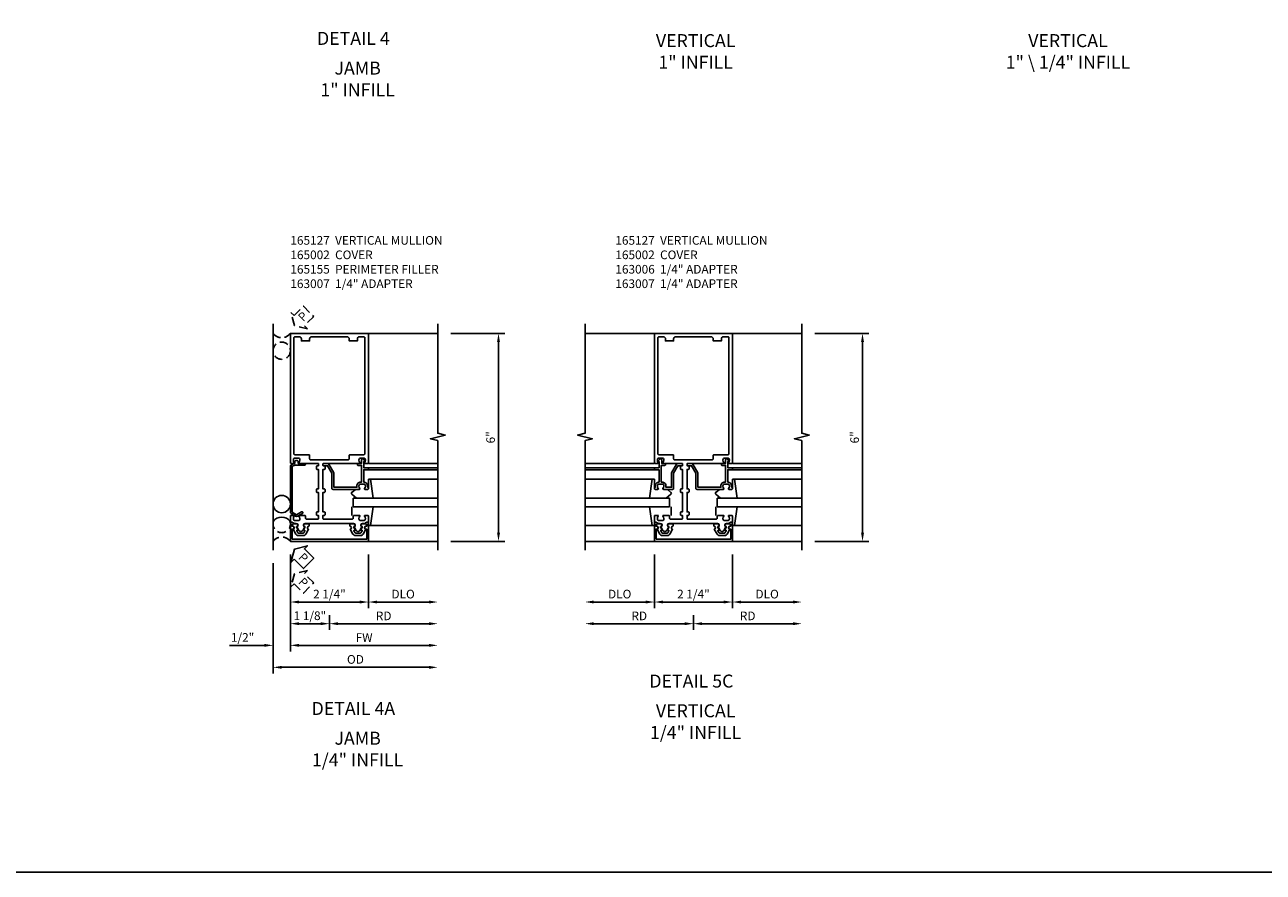
# Model space of a CAD drawing. Extents: x 0 to 154, y 0 to 97.
# Drawn here: x 79 to 114, y 0 to 24 of the extents above; entities that cross this region are included whole.
import ezdxf
from ezdxf.enums import TextEntityAlignment as Align

# ---------------------------------------------------------------- set-up
doc = ezdxf.new("R2010")
doc.units = 0
doc.header["$MEASUREMENT"] = 0
doc.linetypes.add('HIDDEN', pattern=[0.375, 0.25, -0.125])
doc.layers.get('0').update_dxf_attribs({"color": 4, "linetype": 'CONTINUOUS'})
for name, color, linetype in [('DIME', 2, 'CONTINUOUS'), ('EXTERIOR SEAL', 3, 'HIDDEN'), ('FORMAT', 7, 'CONTINUOUS'), ('INTERIOR SEAL', 3, 'HIDDEN'), ('TEXT', 3, 'CONTINUOUS')]:
    doc.layers.add(name, color=color, linetype=linetype)
doc.styles.get("Standard").update_dxf_attribs({"font": 'arial.ttf'})
doc.dimstyles.new('EXT_ON-OFF', dxfattribs={"dimscale": 2, "dimtxt": 0.125, "dimasz": 0.125, "dimexe": 0.09, "dimexo": 0.1875, "dimgap": 0.05, "dimtad": 3, "dimdec": 5, "dimzin": 3, "dimdsep": 46, "dimlunit": 5, "dimtxsty": 'Standard', "dimcen": 0, "dimse2": 1, "dimazin": 0, "dimtfac": 1, "dimtdec": 5, "dimtofl": 0, "dimtmove": 0, "dimatfit": 0, "dimfxl": 1, "dimfrac": 2, "dimtolj": 1, "dimtzin": 3, "dimarcsym": 0})
doc.dimstyles.new('EXT_ON-ON', dxfattribs={"dimscale": 2, "dimtxt": 0.125, "dimasz": 0.125, "dimexe": 0.09, "dimexo": 0.1875, "dimgap": 0.05, "dimtad": 3, "dimdec": 5, "dimzin": 3, "dimdsep": 46, "dimlunit": 5, "dimtxsty": 'Standard', "dimcen": 0, "dimazin": 0, "dimtfac": 1, "dimtdec": 5, "dimtofl": 0, "dimtmove": 0, "dimatfit": 0, "dimfxl": 1, "dimfrac": 2, "dimtolj": 1, "dimtzin": 3, "dimarcsym": 0})

# ---------------------------------------------------------------- blocks, each defined once
blk = doc.blocks.new('*D195')
at = {"layer": 'DIME', "color": 0, "lineweight": -2, "transparency": 16777216}
for p, q in [((3.5, 5), (5.055, 5)), ((4.875, -0.75), (4.875, 4.75)), ((3.5, -1), (5.055, -1))]:
    blk.add_line(p, q, dxfattribs=at)
at = {"layer": 'DIME', "color": 0, "transparency": 16777216}
for points in [[(4.833, 4.75), (4.917, 4.75), (4.875, 5)], [(4.833, -0.75), (4.917, -0.75), (4.875, -1)]]:
    blk.add_solid(points, dxfattribs=at)
at = {"layer": 'DIME', "color": 0, "transparency": 16777216, "insert": (4.647, 2), "char_height": 0.25, "attachment_point": 5, "rotation": 90}
blk.add_mtext('\\A1;6"', dxfattribs=at)
blk = doc.blocks.new('B165301')
blk.add_lwpolyline([(-0.695, -0.944, 0.57735), (-0.68, -0.935), (-0.68, -0.91, -0.57735), (-0.665, -0.901), (-0.625, -0.924, -0.267949), (-0.62, -0.933), (-0.62, -0.935, 0.414214), (-0.61, -0.945), (-0.576, -0.945, -1), (-0.496, -0.945), (-0.496, -1.035, -0.414214), (-0.526, -1.065), (-0.556, -1.065, 0.84909), (-0.653, -1.049), (-0.79, -0.97, -0.267949), (-0.83, -0.901), (-0.83, -0.749, -0.267949), (-0.79, -0.68), (-0.653, -0.601, 0.84909), (-0.556, -0.585), (-0.526, -0.585, -0.414214), (-0.496, -0.615), (-0.496, -0.705, -1), (-0.576, -0.705), (-0.61, -0.705, 0.414214), (-0.62, -0.715), (-0.62, -0.717, -0.267949), (-0.625, -0.726), (-0.665, -0.749, -0.57735), (-0.68, -0.74), (-0.68, -0.715, 0.414214), (-0.69, -0.705), (-0.694, -0.705), (-0.755, -0.741, 0.267949), (-0.76, -0.749), (-0.76, -0.901, 0.267949), (-0.755, -0.909)], format="xyb", close=True)
blk = doc.blocks.new('B165127')
for points in [[(-0.851, -0.35, -0.414214), (-0.901, -0.4), (-0.989, -0.4, -0.414214), (-1.039, -0.35), (-1.039, -0.339, -0.199773), (-1.012, -0.276, 0.669376), (-1.023, -0.25), (-1.105, -0.25, 0.414214), (-1.125, -0.27), (-1.125, -0.424, 0.427908), (-1.104, -0.444, -0.246837), (-1.03, -0.478, 0.234531), (-1.014, -0.486), (-0.955, -0.486, -0.84909), (-0.939, -0.583), (-0.879, -0.687, 0.57735), (-0.771, -0.687), (-0.711, -0.583, -0.84909), (-0.695, -0.486), (0.695, -0.486, -0.84909), (0.711, -0.583), (0.771, -0.687, 0.57735), (0.879, -0.687), (0.939, -0.583, -0.84909), (0.955, -0.486), (1.014, -0.486, 0.234531), (1.03, -0.478, -0.246837), (1.104, -0.444, 0.427908), (1.125, -0.424), (1.125, -0.27, 0.414214), (1.105, -0.25), (1.023, -0.25, 0.669376), (1.012, -0.276, -0.199773), (1.039, -0.339), (1.039, -0.35, -0.414214), (0.989, -0.4), (0.901, -0.4, -0.414214), (0.851, -0.35), (0.851, -0.339, -0.199773), (0.878, -0.276, 0.669376), (0.867, -0.25), (0.718, -0.25, 0.414214), (0.688, -0.28), (0.688, -0.331, -0.414214), (0.658, -0.361), (-0.165, -0.361, -0.414214), (-0.185, -0.341), (-0.185, -0.25), (-0.145, -0.25, 0.414214), (-0.125, -0.23), (-0.125, -0.17, 0.414214), (-0.145, -0.15), (-0.185, -0.15), (-0.185, 0.412), (-0.145, 0.412, 0.414214), (-0.125, 0.432), (-0.125, 0.492, 0.414214), (-0.145, 0.512), (-0.185, 0.512), (-0.185, 1.074), (-0.145, 1.074, 0.414214), (-0.125, 1.094), (-0.125, 1.164, 0.414214), (-0.135, 1.174), (-0.175, 1.174, -0.414214), (-0.185, 1.184), (-0.185, 1.24, -0.414214), (-0.175, 1.25), (0.867, 1.25, 0.669376), (0.878, 1.276, -0.199773), (0.851, 1.339), (0.851, 1.35, -0.414214), (0.901, 1.4), (0.989, 1.4, -0.414214), (1.039, 1.35), (1.039, 1.339, -0.199773), (1.012, 1.276, 0.669376), (1.023, 1.25), (1.105, 1.25, 0.414214), (1.125, 1.27), (1.125, 5), (-1.125, 5), (-1.125, 1.27, 0.414214), (-1.105, 1.25), (-1.023, 1.25, 0.669376), (-1.012, 1.276, -0.199773), (-1.039, 1.339), (-1.039, 1.35, -0.414214), (-0.989, 1.4), (-0.901, 1.4, -0.414214), (-0.851, 1.35), (-0.851, 1.339, -0.199773), (-0.878, 1.276, 0.669376), (-0.867, 1.25), (-0.325, 1.25, -0.414214), (-0.315, 1.24), (-0.315, 1.184, -0.414214), (-0.325, 1.174), (-0.365, 1.174, 0.414214), (-0.375, 1.164), (-0.375, 1.094, 0.414214), (-0.355, 1.074), (-0.315, 1.074), (-0.315, 0.512), (-0.355, 0.512, 0.414214), (-0.375, 0.492), (-0.375, 0.432, 0.414214), (-0.355, 0.412), (-0.315, 0.412), (-0.315, -0.15), (-0.355, -0.15, 0.414214), (-0.375, -0.17), (-0.375, -0.23, 0.414214), (-0.355, -0.25), (-0.315, -0.25), (-0.315, -0.341, -0.414214), (-0.335, -0.361), (-0.657, -0.361, -0.414214), (-0.688, -0.331), (-0.688, -0.28, 0.414214), (-0.718, -0.25), (-0.867, -0.25, 0.669376), (-0.878, -0.276, -0.199773), (-0.851, -0.339)], [(0.51, 4.9), (-0.51, 4.9, 0.414214), (-0.57, 4.84), (-0.57, 4.78), (-0.805, 4.78), (-0.805, 4.84, 0.414214), (-0.865, 4.9), (-0.995, 4.9, 0.414214), (-1.025, 4.87), (-1.025, 1.53, 0.414214), (-0.995, 1.5), (-0.59, 1.5, -0.414214), (-0.57, 1.48), (-0.57, 1.38, 0.414214), (-0.54, 1.35), (0.54, 1.35, 0.414214), (0.57, 1.38), (0.57, 1.48, -0.414214), (0.59, 1.5), (0.995, 1.5, 0.414214), (1.025, 1.53), (1.025, 4.87, 0), (1.025, 4.87, 0.414214), (0.995, 4.9), (0.865, 4.9, 0.414214), (0.805, 4.84), (0.805, 4.78), (0.57, 4.78), (0.57, 4.84, 0.414214)]]:
    blk.add_lwpolyline(points, format="xyb", close=True)
blk = doc.blocks.new('B027851')
for p, q in [((-0.4, 0.319), (0.14, 0.24)), ((0.14, 0.18), (0.073, 0.18)), ((0.14, 0.24), (0.14, 0.18)), ((-0.289, -0.296), (-0.4, -0.164)), ((-0.15, -0.197), (-0.236, -0.296))]:
    blk.add_line(p, q)
blk.add_arc((-0.262, -0.274), 0.035, 220, 319.4311)
blk = doc.blocks.new('B027850')
for p, q in [((-0.4, 0.317), (0.14, 0.24)), ((0.14, 0.18), (0.024, 0.18)), ((0.14, 0.24), (0.14, 0.18)), ((-0.15, -0.3), (-0.4, -0.3))]:
    blk.add_line(p, q)
blk = doc.blocks.new('B165155')
blk.add_lwpolyline([(-0.993, 1.25), (-1.092, 1.214, 0.315299), (-1.125, 1.167), (-1.125, -0.157, 0.267949), (-1.1, -0.2), (-0.976, -0.272, 0.267949), (-0.914, -0.272), (-0.779, -0.194, 1), (-0.804, -0.151), (-0.945, -0.232), (-1.075, -0.157), (-1.075, 1.167), (-0.984, 1.2), (-0.712, 1.2, 1), (-0.712, 1.25), (-0.897, 1.25), (-0.897, 1.3, 0.414214), (-0.927, 1.33), (-0.963, 1.33, 0.414214), (-0.993, 1.3)], format="xyb", close=True)
blk = doc.blocks.new('B165002')
blk.add_lwpolyline([(1.075, -0.94), (-1.075, -0.94), (-1.075, -0.646), (-1.055, -0.646, 1), (-1.055, -0.566), (-1.075, -0.566), (-1.075, -0.531, 1), (-1.125, -0.531), (-1.125, -1), (1.125, -1), (1.125, -0.531, 1), (1.075, -0.531), (1.075, -0.566), (1.055, -0.566, 1), (1.055, -0.646), (1.075, -0.646)], format="xyb", close=True)
blk = doc.blocks.new('*D196')
at = {"layer": 'DIME', "color": 0, "lineweight": -2, "transparency": 16777216}
for p, q in [((-1.125, -1.375), (-1.125, -3.555)), ((0, -3.125), (0, -3.555)), ((-0.25, -3.375), (-0.875, -3.375))]:
    blk.add_line(p, q, dxfattribs=at)
at = {"layer": 'DIME', "color": 0, "transparency": 16777216}
for points in [[(-0.875, -3.333), (-0.875, -3.417), (-1.125, -3.375)], [(-0.25, -3.333), (-0.25, -3.417), (0, -3.375)]]:
    blk.add_solid(points, dxfattribs=at)
at = {"layer": 'DIME', "color": 0, "transparency": 16777216, "insert": (-0.562, -3.146), "char_height": 0.25, "attachment_point": 5}
blk.add_mtext('\\A1;1 1/8"', dxfattribs=at)
blk = doc.blocks.new('*D197')
at = {"layer": 'DIME', "color": 0, "lineweight": -2, "transparency": 16777216}
for p, q in [((-1.625, -1.625), (-1.625, -4.814)), ((-1.375, -4.634), (2.875, -4.634))]:
    blk.add_line(p, q, dxfattribs=at)
at = {"layer": 'DIME', "color": 0, "transparency": 16777216}
for points in [[(-1.375, -4.593), (-1.375, -4.676), (-1.625, -4.634)], [(2.875, -4.593), (2.875, -4.676), (3.125, -4.634)]]:
    blk.add_solid(points, dxfattribs=at)
at = {"layer": 'DIME', "color": 0, "transparency": 16777216, "insert": (0.75, -4.405), "char_height": 0.25, "attachment_point": 5}
blk.add_mtext('\\A1;OD', dxfattribs=at)
blk = doc.blocks.new('*D198')
at = {"layer": 'DIME', "color": 0, "lineweight": -2, "transparency": 16777216}
for p, q in [((-1.125, -1.375), (-1.125, -4.18)), ((-0.875, -4), (2.875, -4))]:
    blk.add_line(p, q, dxfattribs=at)
at = {"layer": 'DIME', "color": 0, "transparency": 16777216}
for points in [[(-0.875, -3.958), (-0.875, -4.042), (-1.125, -4)], [(2.875, -3.958), (2.875, -4.042), (3.125, -4)]]:
    blk.add_solid(points, dxfattribs=at)
at = {"layer": 'DIME', "color": 0, "transparency": 16777216, "insert": (1, -3.775), "char_height": 0.25, "attachment_point": 5}
blk.add_mtext('\\A1;FW', dxfattribs=at)
blk = doc.blocks.new('*D199')
at = {"layer": 'DIME', "color": 0, "lineweight": -2, "transparency": 16777216}
for p, q in [((-1.125, -1.375), (-1.125, -2.93)), ((1.125, -1.375), (1.125, -2.93)), ((-0.875, -2.75), (0.875, -2.75))]:
    blk.add_line(p, q, dxfattribs=at)
at = {"layer": 'DIME', "color": 0, "transparency": 16777216}
for points in [[(-0.875, -2.708), (-0.875, -2.792), (-1.125, -2.75)], [(0.875, -2.708), (0.875, -2.792), (1.125, -2.75)]]:
    blk.add_solid(points, dxfattribs=at)
at = {"layer": 'DIME', "color": 0, "transparency": 16777216, "insert": (0, -2.521), "char_height": 0.25, "attachment_point": 5}
blk.add_mtext('\\A1;2 1/4"', dxfattribs=at)
blk = doc.blocks.new('*D200')
at = {"layer": 'DIME', "color": 0, "lineweight": -2, "transparency": 16777216}
for p, q in [((-1.125, -1.375), (-1.125, -4.18)), ((-1.625, -1.625), (-1.625, -4.18)), ((-1.875, -4), (-2.88, -4)), ((-0.875, -4), (-0.625, -4))]:
    blk.add_line(p, q, dxfattribs=at)
at = {"layer": 'DIME', "color": 0, "transparency": 16777216}
for points in [[(-1.875, -3.958), (-1.875, -4.042), (-1.625, -4)], [(-0.875, -3.958), (-0.875, -4.042), (-1.125, -4)]]:
    blk.add_solid(points, dxfattribs=at)
at = {"layer": 'DIME', "color": 0, "transparency": 16777216, "insert": (-2.503, -3.771), "char_height": 0.25, "attachment_point": 5}
blk.add_mtext('\\A1;1/2"', dxfattribs=at)
blk = doc.blocks.new('*D201')
at = {"layer": 'DIME', "color": 0, "lineweight": -2, "transparency": 16777216}
for p, q in [((0, -3.125), (0, -3.555)), ((0.25, -3.375), (2.875, -3.375))]:
    blk.add_line(p, q, dxfattribs=at)
at = {"layer": 'DIME', "color": 0, "transparency": 16777216}
for points in [[(0.25, -3.333), (0.25, -3.417), (0, -3.375)], [(2.875, -3.333), (2.875, -3.417), (3.125, -3.375)]]:
    blk.add_solid(points, dxfattribs=at)
at = {"layer": 'DIME', "color": 0, "transparency": 16777216, "insert": (1.563, -3.15), "char_height": 0.25, "attachment_point": 5}
blk.add_mtext('\\A1;RD', dxfattribs=at)
blk = doc.blocks.new('*D202')
at = {"layer": 'DIME', "color": 0, "lineweight": -2, "transparency": 16777216}
for p, q in [((1.125, -1.375), (1.125, -2.93)), ((1.375, -2.75), (2.875, -2.75))]:
    blk.add_line(p, q, dxfattribs=at)
at = {"layer": 'DIME', "color": 0, "transparency": 16777216}
for points in [[(1.375, -2.708), (1.375, -2.792), (1.125, -2.75)], [(2.875, -2.708), (2.875, -2.792), (3.125, -2.75)]]:
    blk.add_solid(points, dxfattribs=at)
at = {"layer": 'DIME', "color": 0, "transparency": 16777216, "insert": (2.125, -2.521), "char_height": 0.25, "attachment_point": 5}
blk.add_mtext('\\A1;DLO', dxfattribs=at)
blk = doc.blocks.new('5B163007')
blk.add_lwpolyline([(0.791, 0.6), (0.791, 0.56), (0.13, 0.56), (0.13, 0.965, 0.131652), (0.122, 0.995), (-0.003, 1.212, 0.267949), (-0.055, 1.242), (-0.165, 1.242, 0.414214), (-0.185, 1.222), (-0.185, 1.202, 0.414214), (-0.165, 1.182), (-0.055, 1.182), (0.07, 0.965), (0.07, 0.53, 0.414214), (0.1, 0.5), (0.867, 0.5, 0.669376), (0.878, 0.526, -0.199773), (0.851, 0.589), (0.851, 0.6, -0.414214), (0.901, 0.65), (0.989, 0.65, -0.414214), (1.039, 0.6), (1.039, 0.589, -0.199773), (1.012, 0.526, 0.669376), (1.023, 0.5), (1.105, 0.5, 0.414214), (1.125, 0.52), (1.125, 0.54, 0.414214), (1.105, 0.56), (1.099, 0.56), (1.099, 0.6, 0.414214), (0.989, 0.71), (0.988, 0.71), (0.988, 1.065), (1.105, 1.065, 0.414214), (1.125, 1.085), (1.125, 1.105, 0.414214), (1.105, 1.125), (0.988, 1.125), (0.988, 1.3), (1.008, 1.3, 0.641869), (1.019, 1.325), (0.981, 1.37, 0.695143), (0.928, 1.35), (0.928, 1.25), (0.828, 1.25, 0.414214), (0.808, 1.23), (0.808, 1.21, 0.414214), (0.828, 1.19), (0.928, 1.19), (0.928, 0.71), (0.901, 0.71, 0.414214)], format="xyb", close=True)
blk = doc.blocks.new('*D214')
at = {"layer": 'DIME', "color": 0, "lineweight": -2, "transparency": 16777216}
for p, q in [((3.5, 5), (5.055, 5)), ((4.875, -0.75), (4.875, 4.75)), ((3.5, -1), (5.055, -1))]:
    blk.add_line(p, q, dxfattribs=at)
at = {"layer": 'DIME', "color": 0, "transparency": 16777216}
for points in [[(4.833, 4.75), (4.917, 4.75), (4.875, 5)], [(4.833, -0.75), (4.917, -0.75), (4.875, -1)]]:
    blk.add_solid(points, dxfattribs=at)
at = {"layer": 'DIME', "color": 0, "transparency": 16777216, "insert": (4.647, 2), "char_height": 0.25, "attachment_point": 5, "rotation": 90}
blk.add_mtext('\\A1;6"', dxfattribs=at)
blk = doc.blocks.new('*D209')
at = {"layer": 'DIME', "color": 0, "lineweight": -2, "transparency": 16777216}
for p, q in [((0, -3.125), (0, -3.555)), ((-0.25, -3.375), (-2.875, -3.375))]:
    blk.add_line(p, q, dxfattribs=at)
at = {"layer": 'DIME', "color": 0, "transparency": 16777216}
for points in [[(-2.875, -3.333), (-2.875, -3.417), (-3.125, -3.375)], [(-0.25, -3.333), (-0.25, -3.417), (0, -3.375)]]:
    blk.add_solid(points, dxfattribs=at)
at = {"layer": 'DIME', "color": 0, "transparency": 16777216, "insert": (-1.562, -3.15), "char_height": 0.25, "attachment_point": 5}
blk.add_mtext('\\A1;RD', dxfattribs=at)
blk = doc.blocks.new('*D210')
at = {"layer": 'DIME', "color": 0, "lineweight": -2, "transparency": 16777216}
for p, q in [((-1.125, -1.375), (-1.125, -2.93)), ((1.125, -1.375), (1.125, -2.93)), ((-0.875, -2.75), (0.875, -2.75))]:
    blk.add_line(p, q, dxfattribs=at)
at = {"layer": 'DIME', "color": 0, "transparency": 16777216}
for points in [[(-0.875, -2.708), (-0.875, -2.792), (-1.125, -2.75)], [(0.875, -2.708), (0.875, -2.792), (1.125, -2.75)]]:
    blk.add_solid(points, dxfattribs=at)
at = {"layer": 'DIME', "color": 0, "transparency": 16777216, "insert": (0, -2.521), "char_height": 0.25, "attachment_point": 5}
blk.add_mtext('\\A1;2 1/4"', dxfattribs=at)
blk = doc.blocks.new('*D211')
at = {"layer": 'DIME', "color": 0, "lineweight": -2, "transparency": 16777216}
for p, q in [((-1.125, -1.375), (-1.125, -2.93)), ((-1.375, -2.75), (-2.875, -2.75))]:
    blk.add_line(p, q, dxfattribs=at)
at = {"layer": 'DIME', "color": 0, "transparency": 16777216}
for points in [[(-2.875, -2.708), (-2.875, -2.792), (-3.125, -2.75)], [(-1.375, -2.708), (-1.375, -2.792), (-1.125, -2.75)]]:
    blk.add_solid(points, dxfattribs=at)
at = {"layer": 'DIME', "color": 0, "transparency": 16777216, "insert": (-2.125, -2.521), "char_height": 0.25, "attachment_point": 5}
blk.add_mtext('\\A1;DLO', dxfattribs=at)
blk = doc.blocks.new('*D212')
at = {"layer": 'DIME', "color": 0, "lineweight": -2, "transparency": 16777216}
for p, q in [((1.125, -1.375), (1.125, -2.93)), ((1.375, -2.75), (2.875, -2.75))]:
    blk.add_line(p, q, dxfattribs=at)
at = {"layer": 'DIME', "color": 0, "transparency": 16777216}
for points in [[(1.375, -2.708), (1.375, -2.792), (1.125, -2.75)], [(2.875, -2.708), (2.875, -2.792), (3.125, -2.75)]]:
    blk.add_solid(points, dxfattribs=at)
at = {"layer": 'DIME', "color": 0, "transparency": 16777216, "insert": (2.125, -2.521), "char_height": 0.25, "attachment_point": 5}
blk.add_mtext('\\A1;DLO', dxfattribs=at)
blk = doc.blocks.new('*D213')
at = {"layer": 'DIME', "color": 0, "lineweight": -2, "transparency": 16777216}
for p, q in [((0, -3.125), (0, -3.555)), ((0.25, -3.375), (2.875, -3.375))]:
    blk.add_line(p, q, dxfattribs=at)
at = {"layer": 'DIME', "color": 0, "transparency": 16777216}
for points in [[(0.25, -3.333), (0.25, -3.417), (0, -3.375)], [(2.875, -3.333), (2.875, -3.417), (3.125, -3.375)]]:
    blk.add_solid(points, dxfattribs=at)
at = {"layer": 'DIME', "color": 0, "transparency": 16777216, "insert": (1.563, -3.15), "char_height": 0.25, "attachment_point": 5}
blk.add_mtext('\\A1;RD', dxfattribs=at)
blk = doc.blocks.new('5B163006')
blk.add_lwpolyline([(1.085, 1.125), (1.105, 1.125, -0.414214), (1.125, 1.105), (1.125, 0.988), (1.3, 0.988), (1.3, 0.998, -0.414214), (1.31, 1.008), (1.321, 1.008, -0.198912), (1.332, 1.004), (1.371, 0.964, -0.668179), (1.35, 0.913), (1.25, 0.913), (1.25, 0.828, -0.414214), (1.23, 0.808), (1.21, 0.808, -0.414214), (1.19, 0.828), (1.19, 0.928), (0.71, 0.928), (0.71, 0.901, -0.414214), (0.6, 0.791), (0.56, 0.791), (0.56, 0.63), (0.965, 0.63, -0.131652), (0.995, 0.622), (1.212, 0.497, -0.267949), (1.242, 0.445), (1.242, 0.335, -0.414214), (1.222, 0.315), (1.202, 0.315, -0.414214), (1.182, 0.335), (1.182, 0.445), (0.965, 0.57), (0.53, 0.57, -0.414214), (0.5, 0.6), (0.5, 0.867, -0.669376), (0.526, 0.878, 0.199773), (0.589, 0.851), (0.6, 0.851, 0.414214), (0.65, 0.901), (0.65, 0.989, 0.414214), (0.6, 1.039), (0.589, 1.039, 0.199773), (0.526, 1.012, -0.669376), (0.5, 1.023), (0.5, 1.105, -0.414214), (0.52, 1.125), (0.54, 1.125, -0.414214), (0.56, 1.105), (0.56, 1.099), (0.6, 1.099, -0.414214), (0.71, 0.989), (0.71, 0.988), (1.065, 0.988), (1.065, 1.105, -0.414214)], format="xyb", close=True)
blk = doc.blocks.new('S165VJ217')
for p, q in [((-1.625, -1.25), (-1.625, 5.276188)), ((3.125, 5), (1.125, 5)), ((1.125, 1.25), (3.125, 1.25)), ((1.125, 1.125), (3.125, 1.125)), ((1.125, 1.065), (3.125, 1.065)), ((1.125, 0.54), (1.125386, 0.72311)), ((1.185386, 0.789755), (3.125, 0.789755)), ((3.125, 0.25), (0.6875, 0.25)), ((0.6875, 0.25), (0.6875, 0)), ((0.6875, 0), (3.125, 0)), ((1.185386, -0.539755), (3.125, -0.539755)), ((1.125, -1), (3.125, -1))]:
    blk.add_line(p, q)
blk.add_lwpolyline([(3.125, -1.25), (3.125, 1.90625), (2.912785, 1.959319), (3.3372, 2.06687), (3.124984, 2.119938), (3.124984, 5.276188)])
at = {"color": 7}
blk.add_lwpolyline([(-1.019223, -1.515213), (-0.751206, -1.78323), (-0.453761, -1.485785), (-0.721778, -1.217769), (-0.631762, -1.127752), (-1.009399, -1.227592), (-1.109239, -1.605229)], close=True, dxfattribs=at)
blk.add_circle((-1.375, 0.076384), 0.25)
blk.add_arc((-1.375, -0.611116), 0.3125, 36.8698976, 143.1301024)
at = {"layer": 'EXTERIOR SEAL'}
blk.add_lwpolyline([(-0.751206, -2.493034), (-0.453761, -2.19559), (-0.721778, -1.927573), (-0.631762, -1.837557), (-1.009399, -1.937396), (-1.109239, -2.315034), (-1.019223, -2.225018)], close=True, dxfattribs=at)
for centre, radius, start, end in [((-1.375, -0.5), 0.25, 155.7606088, 24.2393912), ((-1.375, -1.1875), 0.3125, 36.8698976, 143.1301024)]:
    blk.add_arc(centre, radius, start, end, dxfattribs=at)
at = {"layer": 'INTERIOR SEAL'}
blk.add_lwpolyline([(-1.009399, 5.227592), (-1.109239, 5.605229), (-1.019223, 5.515213), (-0.751206, 5.78323), (-0.453761, 5.485785), (-0.721778, 5.217769), (-0.631762, 5.127752)], close=True, dxfattribs=at)
blk.add_circle((-1.375, 4.5), 0.25, dxfattribs=at)
blk.add_arc((-1.375, 5.1875), 0.3125, 216.8698976, 323.1301024, dxfattribs=at)
for name in ['B165127', 'B165155', '5B163007']:
    blk.add_blockref(name, (0, 0))
at = {"xscale": -1, "rotation": 270}
for name, p in [('B027851', (0.945, 0.65)), ('B165301', (0, 0))]:
    blk.add_blockref(name, p, dxfattribs=at)
for name, p, rotation in [('B027850', (0.945, -0.4), 270), ('B165301', (0, 0), 90)]:
    blk.add_blockref(name, p, dxfattribs=dict(rotation=rotation))
at = {"xscale": -1}
blk.add_blockref('B165002', (0, 0), dxfattribs=at)
at = {"layer": 'EXTERIOR SEAL'}
blk.add_text('P', height=0.249961, rotation=315, dxfattribs=at).set_placement((-0.91666, -2.193716))
at = {"layer": 'INTERIOR SEAL'}
blk.add_text('P', height=0.249961, rotation=45, dxfattribs=at).set_placement((-0.75308, 5.320331))
at = {"layer": 'TEXT', "color": 3}
blk.add_text('P', height=0.249961, rotation=315, dxfattribs=at).set_placement((-0.91666, -1.483911))
at = {"layer": 'DIME'}
for base, p1, p2, angle, picture, middle in [((4.875, 5), (3.125, -1), (3.125, 5), 90, '*D195', (4.647357, 2)), ((1.125, -2.75), (-1.125, -1), (1.125, -1), 180, '*D199', (0, -2.520737))]:
    dim = blk.add_linear_dim(base=base, p1=p1, p2=p2, angle=angle, dimstyle='EXT_ON-ON', override={"dimpost": '"'}, dxfattribs=at)
    dim.commit()
    dim.dimension.update_dxf_attribs({"geometry": picture, "text_midpoint": middle})
dim = blk.add_linear_dim(base=(-1.625, -4), p1=(-1.125, -1), p2=(-1.625, -1.25), angle=180, dimstyle='EXT_ON-ON', override={"dimpost": '"'}, dxfattribs=at)
dim.commit()
dim.dimension.update_dxf_attribs({"geometry": '*D200', "text_midpoint": (-2.502541, -4), "dimtype": 160})
dim = blk.add_linear_dim(base=(-1.125, -3.375), p1=(0, -2.75), p2=(-1.125, -1), dimstyle='EXT_ON-ON', override={"dimpost": '"'}, dxfattribs=at)
dim.commit()
dim.dimension.update_dxf_attribs({"geometry": '*D196', "text_midpoint": (-0.5625, -3.375), "dimtype": 160})
for base, p1, text, picture, middle in [((3.125, -4), (-1.125, -1), 'FW', '*D198', (1, -3.775)), ((3.125, -2.75), (1.125, -1), 'DLO', '*D202', (2.125, -2.520651)), ((3.125, -4.634475), (-1.625, -1.25), 'OD', '*D197', (0.75, -4.405126))]:
    dim = blk.add_linear_dim(base=base, p1=p1, p2=(3.125, -1.25), angle=180, text=text, dimstyle='EXT_ON-OFF', override={"dimpost": '"'}, dxfattribs=at)
    dim.commit()
    dim.dimension.update_dxf_attribs({"geometry": picture, "text_midpoint": middle})
dim = blk.add_linear_dim(base=(3.125, -3.375), p1=(0, -2.75), p2=(3.125, -1.25), text='RD', dimstyle='EXT_ON-OFF', override={"dimpost": '"'}, dxfattribs=at)
dim.commit()
dim.dimension.update_dxf_attribs({"geometry": '*D201', "text_midpoint": (1.5625, -3.15)})
blk = doc.blocks.new('S165VI228')
for p, q in [((-3.125, 5), (-1.125, 5)), ((3.125, 5), (1.125, 5)), ((-1.125, 1.25), (-3.125, 1.25)), ((-1.125, 1.125), (-3.125, 1.125)), ((1.125, 1.25), (3.125, 1.25)), ((1.125, 1.125), (3.125, 1.125)), ((-1.125, 1.065), (-3.125, 1.065)), ((-1.185386, 0.789755), (-3.125, 0.789755)), ((-1.125, 0.54), (-1.125386, 0.72311)), ((1.125, 1.065), (3.125, 1.065)), ((1.125, 0.54), (1.125386, 0.72311)), ((1.185386, 0.789755), (3.125, 0.789755)), ((-3.125, 0.25), (-0.6875, 0.25)), ((-0.6875, 0), (-3.125, 0)), ((-0.6875, 0), (-0.6875, 0.25)), ((3.125, 0.25), (0.6875, 0.25)), ((0.6875, 0), (0.6875, 0.25)), ((0.6875, 0), (3.125, 0)), ((-1.185386, -0.539755), (-3.125, -0.539755)), ((1.185386, -0.539755), (3.125, -0.539755)), ((-1.125, -1), (-3.125, -1)), ((1.125, -1), (3.125, -1))]:
    blk.add_line(p, q)
for points in [[(-3.125, -1.25), (-3.125, 1.90625), (-2.912785, 1.959319), (-3.3372, 2.06687), (-3.124984, 2.119938), (-3.124984, 5.276188)], [(3.125, -1.25), (3.125, 1.90625), (2.912785, 1.959319), (3.3372, 2.06687), (3.124984, 2.119938), (3.124984, 5.276188)]]:
    blk.add_lwpolyline(points)
for name in ['B165127', '5B163007']:
    blk.add_blockref(name, (0, 0))
for name, p, rotation in [('5B163006', (0, 0), 90), ('B027851', (-0.945, 0.65), 90), ('B027850', (0.945, -0.4), 270), ('B165301', (0, 0), 90)]:
    blk.add_blockref(name, p, dxfattribs=dict(rotation=rotation))
at = {"xscale": -1}
for name, p, rotation in [('B027851', (0.945, 0.65), 270), ('B027850', (-0.945, -0.4), 90), ('B165301', (0, 0), 270)]:
    blk.add_blockref(name, p, dxfattribs=dict(at, rotation=rotation))
blk.add_blockref('B165002', (0, 0), dxfattribs=at)
at = {"layer": 'DIME'}
for base, p1, p2, angle, picture, middle in [((4.875, 5), (3.125, -1), (3.125, 5), 90, '*D214', (4.647357, 2)), ((1.125, -2.75), (-1.125, -1), (1.125, -1), 180, '*D210', (0, -2.520737))]:
    dim = blk.add_linear_dim(base=base, p1=p1, p2=p2, angle=angle, dimstyle='EXT_ON-ON', override={"dimpost": '"'}, dxfattribs=at)
    dim.commit()
    dim.dimension.update_dxf_attribs({"geometry": picture, "text_midpoint": middle})
dim = blk.add_linear_dim(base=(-3.125, -2.75), p1=(-1.125, -1), p2=(-3.125, -1.25), angle=180, text='DLO', dimstyle='EXT_ON-OFF', override={"dimpost": '"'}, dxfattribs=at)
dim.commit()
dim.dimension.update_dxf_attribs({"geometry": '*D211', "text_midpoint": (-2.125, -2.520651)})
for base, p1, p2, text, picture, middle in [((3.125, -2.75), (1.125, -1), (3.125, -1.25), 'DLO', '*D212', (2.125, -2.520651)), ((-3.125, -3.375), (0, -2.75), (-3.125, -1.25), 'RD', '*D209', (-1.5625, -3.15)), ((3.125, -3.375), (0, -2.75), (3.125, -1.25), 'RD', '*D213', (1.5625, -3.15))]:
    dim = blk.add_linear_dim(base=base, p1=p1, p2=p2, text=text, dimstyle='EXT_ON-OFF', override={"dimpost": '"'}, dxfattribs=at)
    dim.commit()
    dim.dimension.update_dxf_attribs({"geometry": picture, "text_midpoint": middle})

msp = doc.modelspace()

# ---------------------------------------------------------------- linework, layer by layer
at = {"layer": 'FORMAT'}
msp.add_lwpolyline([(153.521664, 0), (0, 0), (0, 97.30728)], dxfattribs=at)

# ---------------------------------------------------------------- block references
for name, p in [('S165VJ217', (87.358446, 10.545157)), ('S165VI228', (97.852439, 10.545157))]:
    msp.add_blockref(name, p)

# ---------------------------------------------------------------- texts
at = {"color": 2, "linetype": 'Continuous'}
for s, p in [('DETAIL 4', (88.049291, 23.867477)), ('DETAIL 5C', (97.793284, 5.327619)), ('DETAIL 4A', (88.049291, 4.535895))]:
    msp.add_text(s, height=0.375, dxfattribs=at).set_placement(p, align=Align.CENTER)
at = {"color": 7, "char_height": 0.375, "width": 7.34375, "attachment_point": 2}
for s, insert in [('VERTICAL\\P1" INFILL', (97.916223, 24.176734)), ('VERTICAL\\P1" \\\\ 1/4" INFILL', (108.649871, 24.176734)), ('JAMB\\P1" INFILL', (88.17223, 23.385011)), ('VERTICAL\\P1/4" INFILL', (97.916224, 4.845153)), ('JAMB\\P1/4" INFILL', (88.17223, 4.053429))]:
    msp.add_mtext(s, dxfattribs=dict(at, insert=insert))
at = {"layer": 'TEXT', "char_height": 0.25, "attachment_point": 1}
for s, insert, width in [('165127  VERTICAL MULLION 165002  COVER \\P165155  PERIMETER FILLER 163007  1/4" ADAPTER', (86.233446, 18.35237), 5.1212844), ('165127  VERTICAL MULLION 165002  COVER \\P163006  1/4" ADAPTER \\P163007  1/4" ADAPTER', (95.602335, 18.35237), 5.14391421)]:
    msp.add_mtext(s, dxfattribs=dict(at, insert=insert, width=width))

doc.saveas('drawing.dxf')
